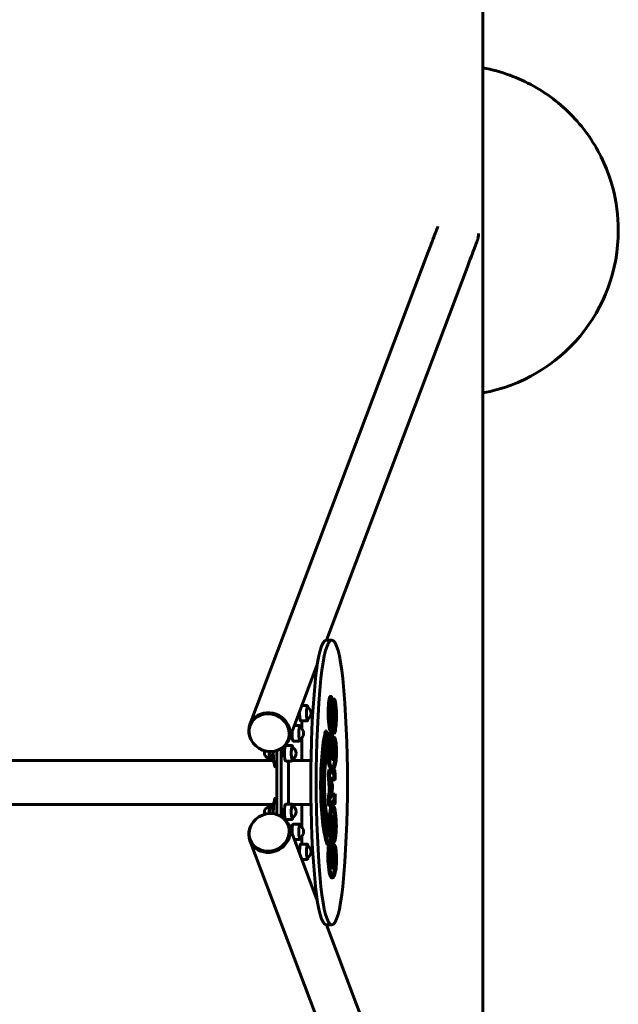
# Model space of a CAD drawing. Units: millimetres. Extents: x 2721 to 6988, y 3880 to 12505.
# Drawn here: x 5900 to 6988, y 7502 to 9290 of the extents above; entities that cross this region are included whole.
import ezdxf

# ---------------------------------------------------------------- set-up
doc = ezdxf.new("R2010")
doc.units = ezdxf.units.MM
doc.header["$LTSCALE"] = 50
doc.layers.add('Widoczne (ISO)', color=7, linetype='Continuous', lineweight=60)

msp = doc.modelspace()

# ---------------------------------------------------------------- linework, layer by layer
at = {"layer": 'Widoczne (ISO)'}
for p, q in [((6741.696, 11429.535), (6741.696, 4379.535)), ((6987.845, 8907.461), (6987.845, 8907.47)), ((6733.611, 8901.529), (6733.611, 8901.493)), ((6642.347, 8868.268), (6318.162, 8009.769)), ((6713.54, 8841.383), (6457.351, 8162.95)), ((6457.299, 8162.95), (6467.176, 8162.95)), ((6440.669, 8118.773), (6389.355, 7982.885)), ((6464, 8061.014), (6465.976, 8061.014)), ((6469.547, 8056.186), (6471.523, 8056.186)), ((6471.332, 8050.37), (6473.307, 8050.37)), ((6412.551, 8044.312), (6421.613, 8044.312)), ((6468.801, 8035.047), (6470.777, 8035.047)), ((6470.476, 8032.422), (6471.196, 8032.422)), ((6470.908, 8032.734), (6471.196, 8032.422)), ((6471.282, 8034.604), (6470.967, 8034.945)), ((6471.196, 8032.422), (6471.991, 8030.701)), ((6472.104, 8032.825), (6471.282, 8034.604)), ((6408.77, 8024.312), (6407.888, 8024.312)), ((6410.748, 8016.312), (6421.613, 8016.312)), ((6412.655, 8016.312), (6412.655, 8002.198)), ((6465.113, 8020.496), (6464.252, 8021.175)), ((6465.113, 8020.496), (6467.088, 8020.496)), ((6466.153, 8029.105), (6468.129, 8029.105)), ((6466.227, 8021.175), (6467.088, 8020.496)), ((6467.104, 8022.745), (6466.27, 8023.402)), ((6467.057, 8015.229), (6469.032, 8015.229)), ((6467.088, 8020.496), (6467.408, 8020.57)), ((6467.395, 8022.812), (6467.104, 8022.745)), ((6319.144, 8009.399), (6318.711, 8008.251)), ((6398.822, 8007.957), (6407.883, 8007.957)), ((6455.713, 7998.66), (6457.689, 7998.66)), ((6457.846, 7996.174), (6457.689, 7998.66)), ((6463.774, 7996.192), (6465.75, 7996.192)), ((6464.333, 7999.433), (6466.308, 7999.433)), ((6464.377, 7996.625), (6466.353, 7996.625)), ((6468.013, 8003.734), (6469.955, 8003.734)), ((6470.221, 7997.046), (6468.246, 7997.046)), ((6468.577, 7997.984), (6470.552, 7997.984)), ((6470.316, 8003.92), (6470.038, 8003.92)), ((6388.372, 7983.254), (6387.938, 7982.106)), ((6395.04, 7987.957), (6394.158, 7987.957)), ((6397.018, 7979.957), (6407.883, 7979.957)), ((6412.655, 7985.716), (6412.655, 7944.535)), ((6457.162, 7982.181), (6459.137, 7982.181)), ((6459.322, 7979.271), (6459.137, 7982.181)), ((6460.669, 7982.779), (6462.644, 7982.779)), ((6462.995, 7981.905), (6464.97, 7981.905)), ((6466.479, 7981.147), (6468.454, 7981.147)), ((6468.793, 7985.862), (6470.769, 7985.862)), ((6469.424, 7993.295), (6471.4, 7993.295)), ((6469.799, 7986.757), (6471.774, 7986.757)), ((6361.403, 7948.035), (6360.542, 7961.32)), ((6367.209, 7962.793), (6367.209, 7846.276)), ((6375.111, 7842.849), (6375.111, 7966.22)), ((6381.31, 7963.602), (6380.428, 7963.602)), ((6383.288, 7971.602), (6394.153, 7971.602)), ((6458.06, 7967.584), (6460.036, 7967.584)), ((6460.223, 7964.631), (6460.036, 7967.584)), ((6468.979, 7961.997), (6468.331, 7967.722)), ((6468.494, 7970.702), (6469.969, 7970.702)), ((6468.979, 7961.997), (6470.955, 7961.997)), ((6469.969, 7970.702), (6470.955, 7961.997)), ((6471.218, 7962.881), (6470.197, 7971.897)), ((6472.621, 7975.174), (6474.596, 7975.174)), ((4021.71, 7944.535), (6361.682, 7944.535)), ((6354.645, 7949.102), (6353.164, 7949.102)), ((6354.295, 7949.922), (6355.165, 7948.3)), ((6359.279, 7953.72), (6354.472, 7953.72)), ((6360.558, 7947.317), (6355.752, 7947.317)), ((6381.31, 7951.602), (6380.428, 7951.602)), ((6383.288, 7943.602), (6394.153, 7943.602)), ((6395.539, 7944.535), (6429.257, 7944.535)), ((6395.971, 7945.535), (6400.922, 7945.535)), ((6463.197, 7953.804), (6465.172, 7953.804)), ((6463.544, 7952.892), (6463.197, 7953.804)), ((6463.755, 7952.624), (6465.73, 7952.624)), ((6465.172, 7953.804), (6465.519, 7952.892)), ((6465.603, 7954.198), (6465.261, 7955.099)), ((6466.377, 7948.877), (6468.352, 7948.877)), ((6467.471, 7946.645), (6469.446, 7946.645)), ((6472.574, 7945.829), (6474.549, 7945.829)), ((6365.016, 7932.602), (6367.209, 7932.602)), ((6388.251, 7868.535), (6388.251, 7940.535)), ((6462.589, 7927.493), (6464.565, 7927.493)), ((6463.297, 7932.148), (6465.272, 7932.148)), ((6466.782, 7927.004), (6468.757, 7927.004)), ((6470.307, 7926.907), (6472.282, 7926.907)), ((6464.874, 7905.85), (6466.85, 7905.85)), ((6465.526, 7912.742), (6467.502, 7912.742)), ((6467.296, 7921.514), (6469.271, 7921.514)), ((6469.012, 7909.278), (6470.987, 7909.278)), ((6462.676, 7894.599), (6464.651, 7894.599)), ((6466.011, 7895.474), (6466.001, 7897.524)), ((6466.011, 7895.474), (6467.986, 7895.474)), ((6467.977, 7897.524), (6467.986, 7895.474)), ((6468.229, 7895.422), (6468.219, 7897.57)), ((6367.209, 7876.467), (6365.016, 7876.467)), ((6465.67, 7877.8), (6467.645, 7877.8)), ((6468.12, 7869.999), (6470.096, 7869.999)), ((6470.591, 7883.197), (6472.566, 7883.197)), ((6361.682, 7864.535), (4021.71, 7864.535)), ((6354.645, 7859.967), (6353.164, 7859.967)), ((6354.295, 7859.147), (6354.831, 7860.146)), ((6359.507, 7857.871), (6354.7, 7857.871)), ((6361.014, 7861.752), (6356.207, 7861.752)), ((6360.542, 7847.749), (6361.403, 7861.034)), ((6381.31, 7857.467), (6380.428, 7857.467)), ((6383.288, 7865.467), (6394.153, 7865.467)), ((6429.257, 7864.535), (6395.539, 7864.535)), ((6400.922, 7863.535), (6395.971, 7863.535)), ((6412.655, 7864.535), (6412.655, 7823.353)), ((6462.617, 7861.641), (6464.592, 7861.641)), ((6467.564, 7862.264), (6469.539, 7862.264)), ((6470.604, 7865.868), (6472.579, 7865.868)), ((6381.31, 7845.467), (6380.428, 7845.467)), ((6383.288, 7837.467), (6394.153, 7837.467)), ((6467.564, 7843.077), (6469.539, 7843.077)), ((6388.372, 7825.815), (6387.938, 7826.963)), ((6440.669, 7690.296), (6389.355, 7826.184)), ((6395.89, 7827.112), (6394.549, 7827.112)), ((6397.018, 7829.112), (6407.883, 7829.112)), ((6460.988, 7828.222), (6462.964, 7828.222)), ((6462.964, 7828.222), (6463.035, 7831.373)), ((6469.97, 7822.53), (6470.022, 7824.813)), ((6470.022, 7824.813), (6471.998, 7824.813)), ((6471.998, 7824.813), (6471.945, 7822.53)), ((6472.366, 7822.138), (6472.43, 7824.954)), ((6473.019, 7819.684), (6473.149, 7825.434)), ((6473.149, 7825.434), (6475.124, 7825.434)), ((6475.124, 7825.434), (6474.995, 7819.684)), ((6475.336, 7819.37), (6475.473, 7825.453)), ((6642.347, 6940.801), (6318.162, 7799.3)), ((6319.144, 7799.67), (6318.711, 7800.818)), ((6398.822, 7801.112), (6407.883, 7801.112)), ((6412.655, 7806.871), (6412.655, 7792.757)), ((6460.5, 7807.857), (6462.475, 7807.857)), ((6462.475, 7807.857), (6462.545, 7810.964)), ((6464.077, 7799.505), (6466.052, 7799.505)), ((6468.311, 7814.485), (6470.287, 7814.485)), ((6408.77, 7784.757), (6407.888, 7784.757)), ((6410.748, 7792.757), (6421.613, 7792.757)), ((6459.507, 7791.3), (6461.483, 7791.3)), ((6461.483, 7791.3), (6462.158, 7792.852)), ((6465.35, 7785.736), (6467.325, 7785.736)), ((6468.311, 7795.298), (6470.287, 7795.298)), ((6468.912, 7790.286), (6470.888, 7790.286)), ((6469.918, 7791.182), (6471.893, 7791.182)), ((6412.551, 7764.757), (6421.613, 7764.757)), ((6464.111, 7770.962), (6466.086, 7770.962)), ((6469.098, 7766.421), (6468.113, 7775.126)), ((6468.113, 7775.126), (6470.088, 7775.126)), ((6469.098, 7766.421), (6471.074, 7766.421)), ((6470.088, 7775.126), (6471.074, 7766.421)), ((6471.486, 7767.685), (6470.436, 7776.956)), ((6472.612, 7779.038), (6474.587, 7779.038)), ((6466.584, 7750.115), (6468.559, 7750.115)), ((6467.354, 7749.246), (6469.329, 7749.246)), ((6472.571, 7750.874), (6474.547, 7750.874)), ((6463.416, 7736.573), (6465.391, 7736.573)), ((6466.901, 7731.429), (6468.876, 7731.429)), ((6457.299, 7646.119), (6467.176, 7646.119)), ((6713.54, 6967.686), (6457.351, 7646.119))]:
    msp.add_line(p, q, dxfattribs=at)
for centre, radius, start, end in [((6687.845, 8907.46), 300, 280.340835, 0.000201), ((6417.662, 8030.312), 12, 294.952103, 65.047897), ((6403.932, 7993.957), 12, 294.952103, 65.047897), ((6353.164, 7957.602), 8.5, 147.542287, 270), ((6390.202, 7957.602), 12, 294.952103, 65.047897), ((6353.164, 7851.467), 8.5, 90, 212.457713), ((6390.202, 7851.467), 12, 294.952103, 65.047897), ((6403.932, 7815.112), 12, 294.952103, 65.047897), ((6417.662, 7778.757), 12, 294.952103, 65.047897)]:
    msp.add_arc(centre, radius, start, end, dxfattribs=at)
for centre, major_axis, ratio, start_param, end_param in [((6457.299, 8012.95), (0, 150), 0.15643447, 0, 1.00469608), ((6467.176, 8012.95), (0, 150), 0.15643447, 5.27848923, 7.28788138), ((6483.987, 7904.535), (0, -352.138), 0.15643447, 4.14628873, 5.27848923), ((6493.864, 7904.535), (0, 352.138), 0.15643447, 1.00469608, 2.13689658), ((6440.487, 7904.535), (0, -352.138), 0.15643447, 1.00469608, 2.13689658), ((6465.899, 8030.434), (0, 34.681), 0.15643447, 0.73396552, 1.82026767), ((6467.875, 8030.434), (0, -34.681), 0.15643447, 3.87555818, 4.96186032), ((6464.307, 8041.719), (0, 19.483), 0.15643447, 0.19164201, 0.73396552), ((6467.875, 8030.434), (0, 32.438), 0.15643447, 0.73396552, 1.82026767), ((6461.62, 8054.614), (0, 22.423), 0.15643447, 3.75967732, 4.53088297), ((6464, 8051.82), (0, 9.193), 0.15643447, 0, 0.19164201), ((6466.282, 8041.719), (0, 19.483), 0.15643447, 0.19164201, 0.73396552), ((6466.282, 8041.719), (0, 17.24), 0.15643447, 0.19164201, 0.73396552), ((6464, 8051.82), (0, 6.95), 0.15643447, 4.53088297, 5.40694149), ((6463.595, 8054.614), (0, -22.423), 0.15643447, 0.61808466, 1.38929032), ((6465.976, 8051.82), (0, 9.193), 0.15643447, 4.53088297, 6.47482732), ((6465.976, 8051.82), (0, 6.95), 0.15643447, 4.53088297, 6.47482732), ((6463.595, 8054.614), (0, 24.666), 0.15643447, 3.75967732, 4.53088297), ((6469.547, 8033.954), (0, 22.232), 0.15643447, 0, 0.66082381), ((6471.523, 8033.954), (0, 22.232), 0.15643447, 5.67938386, 8.07389002), ((6471.523, 8033.954), (0, 19.988), 0.15643447, 5.67597503, 8.07220049), ((6469.547, 8033.954), (0, 19.988), 0.15643447, 5.67597503, 5.96181172), ((6470.233, 8038.627), (0, 13.682), 0.15643447, 5.58569685, 5.74430049), ((6468.577, 8025.993), (0, 30.165), 0.15643447, 4.75804889, 5.58569685), ((6472.209, 8038.627), (0, -13.682), 0.15643447, 2.44410419, 2.60270783), ((6472.209, 8038.627), (0, 15.925), 0.15643447, 5.58569685, 5.73943231), ((6470.552, 8025.993), (0, -30.165), 0.15643447, 1.61645624, 2.44410419), ((6470.552, 8025.993), (0, 32.408), 0.15643447, 4.75804889, 5.58569685), ((6353.758, 7996.327), (35.596, -13.443), 0.91250526, 5.3762026, 10.33176066), ((6353.758, 7996.327), (-34.614, 13.072), 0.91250526, 3.14159265, 6.28318531), ((6408.279, 8030.312), (0, -6.5), 0.15643447, 4.71310303, 6.67797643), ((6410.748, 8030.312), (0, -14), 0.15643447, 4.45046897, 6.28318531), ((6408.744, 8039.119), (0, -25), 0.15643447, 1.78000797, 1.7818909), ((6422.601, 8030.312), (0, 10.909), 0.15643447, 6.210526, 9.49743727), ((6464.413, 8029.502), (0, -8.389), 0.15643447, 3.75967732, 6.16047082), ((6466.388, 8029.502), (0, -8.389), 0.15643447, 3.75967732, 6.16047082), ((6466.388, 8029.502), (0, -6.146), 0.15643447, 3.75967732, 6.16047082), ((6469.547, 8033.954), (0, 22.232), 0.15643447, 1.48995595, 1.79070471), ((6468.801, 8027.773), (0, 7.275), 0.15643447, 0, 0.36278411), ((6470.777, 8027.773), (0, 7.275), 0.15643447, 6.11549042, 7.90422341), ((6470.777, 8027.773), (0, 5.032), 0.15643447, 6.11549042, 7.90422341), ((6469.707, 8024.879), (0, 6.146), 0.15643447, 3.55586588, 5.84998305), ((6471.683, 8024.879), (0, 6.146), 0.15643447, 3.55586588, 5.95665939), ((6471.683, 8024.879), (0, 8.389), 0.15643447, 3.55586588, 5.95665939), ((6465.555, 8029.873), (0, 32.408), 0.15643447, 1.82026767, 2.64791563), ((6467.53, 8029.873), (0, -32.408), 0.15643447, 4.96186032, 5.78950828), ((6467.53, 8029.873), (0, 30.165), 0.15643447, 1.82026767, 2.64791563), ((6461.638, 8035.305), (0, 40.041), 0.15643447, 3.85404408, 4.18717978), ((6465.392, 8027.84), (0, 5.032), 0.15643447, 3.88155518, 4.96644219), ((6464.823, 8026.494), (0, 18.191), 0.15643447, 4.04460045, 4.38409303), ((6467.367, 8027.84), (0, -5.032), 0.15643447, 0.03611655, 1.82484953), ((6467.367, 8027.84), (0, -7.275), 0.15643447, 0.03611655, 1.81896275), ((6463.613, 8035.305), (0, -40.041), 0.15643447, 0.71245142, 1.04558712), ((6463.613, 8035.305), (0, 42.284), 0.15643447, 3.85404408, 4.1834508), ((6466.798, 8026.494), (0, -18.191), 0.15643447, 0.9030078, 1.6210381), ((6466.798, 8026.494), (0, 20.434), 0.15643447, 4.05255891, 4.76263075), ((6471.648, 7996.673), (0, 24.666), 0.15643447, 0.41427323, 0.52786482), ((6473.623, 7996.673), (0, -24.666), 0.15643447, 3.55586588, 4.32707154), ((6473.623, 7996.673), (0, 22.423), 0.15643447, 0.41427323, 1.18547889), ((6468.222, 8025.889), (0, 32.438), 0.15643447, 3.67174674, 4.75804889), ((6470.197, 8025.889), (0, -32.438), 0.15643447, 0.53015409, 1.61645624), ((6470.197, 8025.889), (0, 34.681), 0.15643447, 3.67174674, 4.75804889), ((6397.018, 7993.957), (0, -14), 0.15643447, 4.45085295, 6.28318531), ((6408.871, 7993.957), (0, 10.909), 0.15643447, 6.210526, 9.49743727), ((6464.569, 7900.182), (0, -113.588), 0.15643447, 3.66330209, 5.99432265), ((6466.544, 7900.182), (0, -113.588), 0.15643447, 3.66330209, 5.99432265), ((6466.544, 7900.182), (0, -110.932), 0.15643447, 3.66659358, 6.0276546), ((6464.68, 7966.224), (0, 30.522), 0.15643447, 0.19083194, 0.99752247), ((6466.655, 7966.224), (0, 30.522), 0.15643447, 0.19083194, 0.99752247), ((6464.333, 8015.358), (0, -15.925), 0.15643447, 5.78950828, 6.28318531), ((6464.377, 7979.23), (0, 17.395), 0.15643447, 0, 0.22349647), ((6466.308, 8015.358), (0, -15.925), 0.15643447, 5.78950828, 6.99563673), ((6466.308, 8015.358), (0, -13.682), 0.15643447, 5.78950828, 6.99563673), ((6464.333, 8015.358), (0, 13.682), 0.15643447, 3.62124002, 3.85404408), ((6466.353, 7979.23), (0, 17.395), 0.15643447, 5.61296517, 6.50668178), ((6466.353, 7979.23), (0, 15.512), 0.15643447, 5.6136861, 6.50863941), ((6468.202, 8000.535), (0, -3.5), 0.15643447, 4.19702026, 6.363483), ((6469.405, 8002.489), (0, -9.193), 0.15643447, 5.34599355, 6.27101589), ((6468.202, 8000.535), (0, -3.5), 0.15643447, 0.75435632, 2.72417863), ((6471.38, 8002.489), (0, -9.193), 0.15643447, 4.32707154, 4.57649612), ((6470.177, 8000.535), (0, 3.5), 0.15643447, 6.02654071, 6.70059933), ((6470.177, 8000.535), (0, -3.5), 0.15643447, 0.0802977, 0.75435632), ((6471.38, 8002.489), (0, -9.193), 0.15643447, 5.34599355, 6.27101589), ((6471.38, 8002.489), (0, 6.95), 0.15643447, 1.18547889, 1.36336814), ((6471.38, 8002.489), (0, -6.95), 0.15643447, 5.41752888, 6.27101589), ((6469.424, 8012.777), (0, 17.24), 0.15643447, 3.60962448, 3.67174674), ((6471.4, 8012.777), (0, -19.483), 0.15643447, 6.27101589, 6.8133394), ((6471.4, 8012.777), (0, -17.24), 0.15643447, 6.27101589, 6.8133394), ((6394.549, 7993.957), (0, -6.5), 0.15643447, 4.71381293, 6.67797643), ((6464.397, 7899.374), (0, -94.847), 0.15643447, 3.65095324, 6.01742773), ((6466.372, 7899.374), (0, -94.847), 0.15643447, 3.65095324, 6.01742773), ((6466.372, 7899.374), (0, -91.732), 0.15643447, 3.65519444, 6.01323603), ((6465.514, 7964.955), (0, 35.738), 0.15643447, 1.04865833, 1.4971748), ((6467.49, 7964.955), (0, -35.738), 0.15643447, 4.19025098, 5.87535018), ((6467.49, 7964.955), (0, 33.855), 0.15643447, 1.0500842, 2.7350321), ((6466.655, 7966.224), (0, 28.639), 0.15643447, 0.18974428, 0.99584493), ((6462.995, 7978.333), (0, 3.572), 0.15643447, 0, 0.16758695), ((6468.315, 7968.976), (0, -26.914), 0.15643447, 4.29991926, 5.09282664), ((6468.315, 7968.976), (0, 25.501), 0.15643447, 1.15832661, 1.95123399), ((6464.97, 7978.333), (0, 3.572), 0.15643447, 5.21896744, 7.44151191), ((6464.97, 7978.333), (0, 2.158), 0.15643447, 5.21896744, 7.44151191), ((6459.575, 7959.196), (0, -41.601), 0.15643447, 1.49408868, 2.07737479), ((6464.377, 7979.23), (0, 15.512), 0.15643447, 5.6136861, 5.88786217), ((6459.575, 7959.196), (0, 43.014), 0.15643447, 4.63568133, 5.21896744), ((6464.82, 7983.035), (0, 10.775), 0.15643447, 4.53630647, 5.60021026), ((6460.831, 7981.728), (0, 36.109), 0.15643447, 4.35498767, 4.696303), ((6462.807, 7981.728), (0, -36.109), 0.15643447, 1.09446696, 1.55471034), ((6466.795, 7983.035), (0, -10.775), 0.15643447, 1.39471381, 2.45861761), ((6466.795, 7983.035), (0, 12.658), 0.15643447, 4.54855754, 5.60122428), ((6462.807, 7981.728), (0, 37.992), 0.15643447, 4.23580303, 4.69244008), ((6469.051, 7976.864), (0, 9.148), 0.15643447, 0.18138791, 0.22784823), ((6469.799, 7963.246), (0, 23.512), 0.15643447, 0, 0.27687712), ((6469.424, 8012.777), (0, -19.483), 0.15643447, 6.27101589, 6.28318531), ((6471.027, 7976.864), (0, 9.148), 0.15643447, 0.18138791, 2.3099249), ((6471.027, 7976.864), (0, 7.265), 0.15643447, 0.16945522, 2.32369385), ((6471.774, 7963.246), (0, 23.512), 0.15643447, 5.29784196, 6.56006242), ((6469.799, 7963.246), (0, 21.629), 0.15643447, 5.29655521, 5.98992314), ((6471.774, 7963.246), (0, 21.629), 0.15643447, 5.29655521, 6.56437611), ((6354.645, 7957.602), (0, -8.5), 0.15643447, 4.29440909, 6.34415118), ((6354.645, 7957.602), (0, -8), 0.15643447, 4.26709905, 5.99945), ((6380.819, 7957.602), (0, -6.5), 0.15643447, 2.74680153, 6.67797643), ((6383.288, 7957.602), (0, 14), 0.15643447, 0, 3.14159265), ((6395.141, 7957.602), (0, 10.909), 0.15643447, 6.210526, 9.49743727), ((6464.838, 7900.769), (0, -73.53), 0.15643447, 3.57230935, 6.1194848), ((6464.838, 7900.769), (0, -70.348), 0.15643447, 3.57437268, 6.11854703), ((6462.863, 7900.769), (0, 73.53), 0.15643447, 0.4307167, 0.79682514), ((6465.514, 7964.955), (0, 35.738), 0.15643447, 1.60528212, 2.73375752), ((6466.34, 7968.976), (0, 26.914), 0.15643447, 1.74701989, 1.95123399), ((6463.835, 7962.573), (0, 9.671), 0.15643447, 1.95123399, 2.70611849), ((6465.811, 7962.573), (0, -9.671), 0.15643447, 5.09282664, 5.84771114), ((6465.811, 7962.573), (0, 8.257), 0.15643447, 1.95123399, 2.70243949), ((6469.635, 7959.062), (0, -13.075), 0.15643447, 4.22621379, 5.60540928), ((6469.635, 7959.062), (0, 11.192), 0.15643447, 1.08383554, 2.45875875), ((6469.446, 7958.716), (0, -12.07), 0.15643447, 5.6652987, 8.20634836), ((6467.471, 7958.716), (0, 10.187), 0.15643447, 3.8138844, 5.04031526), ((6469.446, 7958.716), (0, -10.187), 0.15643447, 5.67081639, 8.18190791), ((6469.426, 7960.71), (0, 25.026), 0.15643447, 4.0755999, 5.32859739), ((6471.402, 7960.71), (0, -25.026), 0.15643447, 0.93400725, 2.18700474), ((6471.402, 7960.71), (0, 26.909), 0.15643447, 4.07292577, 5.32747923), ((6365.016, 7957.602), (0, -25), 0.15643447, 5.10508806, 6.28318531), ((6389.033, 7940.535), (0, 5), 0.15643447, 0.91038118, 1.57079633), ((6400.922, 7940.535), (0, 5), 0.15643447, 5.6396842, 6.28318531), ((6463.755, 7956.172), (0, -3.547), 0.15643447, 5.89245727, 6.28318531), ((6468.757, 7977.816), (0, -50.812), 0.15643447, 5.82934068, 7.1428499), ((6468.757, 7977.816), (0, -48.929), 0.15643447, 5.82845152, 7.14145813), ((6465.73, 7956.172), (0, -3.547), 0.15643447, 5.89245727, 7.77727398), ((6465.73, 7956.172), (0, -2.134), 0.15643447, 5.89245727, 7.77727398), ((6467.659, 7959.062), (0, 13.075), 0.15643447, 2.07571576, 2.46381662), ((6467.471, 7958.716), (0, -12.07), 0.15643447, 5.6652987, 6.28318531), ((6466.782, 7977.816), (0, -48.929), 0.15643447, 0.12940092, 0.85827283), ((6462.359, 7917.452), (0, 10.019), 0.15643447, 0.03043673, 1.92535538), ((6462.589, 7869.159), (0, 58.334), 0.15643447, 0, 0.03043673), ((6464.335, 7917.452), (0, 10.019), 0.15643447, 0.03043673, 1.92535538), ((6464.335, 7917.452), (0, 8.472), 0.15643447, 0.03043673, 1.92535538), ((6466.782, 7977.816), (0, -50.812), 0.15643447, 5.82934068, 6.28318531), ((6462.589, 7869.159), (0, 56.788), 0.15643447, 5.99058293, 6.13963869), ((6464.565, 7869.159), (0, 58.334), 0.15643447, 5.99058293, 6.31362204), ((6464.565, 7869.159), (0, 56.788), 0.15643447, 5.99058293, 6.31362204), ((6467.296, 7969.023), (0, -47.51), 0.15643447, 5.99058293, 6.28318531), ((6469.271, 7969.023), (0, -47.51), 0.15643447, 5.99058293, 6.677759), ((6469.271, 7969.023), (0, -45.963), 0.15643447, 5.99058293, 6.677759), ((6467.296, 7969.023), (0, -45.963), 0.15643447, 0.13780104, 0.3945737), ((6470.307, 7922.801), (0, 4.106), 0.15643447, 0, 0.3945737), ((6472.282, 7922.801), (0, 4.106), 0.15643447, 4.90055475, 6.677759), ((6472.282, 7922.801), (0, 2.56), 0.15643447, 4.90055475, 6.677759), ((6495.31, 7950.831), (0, -147.288), 0.15643447, 4.90055475, 4.94296769), ((6495.31, 7950.831), (0, 145.741), 0.15643447, 1.75896209, 1.80137504), ((6468.006, 7930.814), (0, 48.506), 0.15643447, 1.92535538, 2.3128853), ((6469.981, 7930.814), (0, -48.506), 0.15643447, 5.06694803, 5.45447795), ((6469.981, 7930.814), (0, 46.959), 0.15643447, 1.92535538, 2.3128853), ((6465.526, 7908.036), (0, 4.706), 0.15643447, 0, 2.05373686), ((6466.585, 7910.96), (0, 12.071), 0.15643447, 2.00789251, 2.67577343), ((6467.502, 7908.036), (0, 4.706), 0.15643447, 6.11153954, 8.33692216), ((6468.561, 7910.96), (0, -12.071), 0.15643447, 5.14948516, 5.81736608), ((6467.502, 7908.036), (0, 3.16), 0.15643447, 6.11153954, 8.34741302), ((6468.561, 7910.96), (0, 10.524), 0.15643447, 2.0043034, 2.67577343), ((6469.012, 8036.566), (0, -127.288), 0.15643447, 6.18697004, 6.28318531), ((6470.987, 8036.566), (0, -127.288), 0.15643447, 6.11153954, 6.38603903), ((6470.987, 8036.566), (0, -125.742), 0.15643447, 6.11153954, 6.38603903), ((6469.012, 8036.566), (0, -125.742), 0.15643447, 0.05023327, 0.10285372), ((6493.334, 7950.831), (0, 147.288), 0.15643447, 1.76482436, 1.80137504), ((6474.83, 7923.064), (0, 25.788), 0.15643447, 1.80137504, 1.98574928), ((6471.018, 7912.328), (0, -0.843), 0.15643447, 0.10285372, 1.98574928), ((6476.806, 7923.064), (0, -25.788), 0.15643447, 4.94296769, 5.12734193), ((6472.993, 7912.328), (0, -0.843), 0.15643447, 0.10285372, 1.98574928), ((6472.993, 7912.328), (0, -2.389), 0.15643447, 0.10285372, 1.98574928), ((6476.806, 7923.064), (0, 24.241), 0.15643447, 1.80137504, 1.98574928), ((6468.399, 7860.926), (0, 48.506), 0.15643447, 0.90061353, 1.28814345), ((6461.633, 7893.46), (0, 6.766), 0.15643447, 4.88160977, 5.45447795), ((6461.623, 7895.257), (0, 6.766), 0.15643447, 4.04220618, 4.61507436), ((6470.374, 7860.926), (0, -48.506), 0.15643447, 4.04220618, 4.4297361), ((6470.374, 7860.926), (0, 46.959), 0.15643447, 0.90061353, 1.28814345), ((6463.608, 7893.46), (0, -6.766), 0.15643447, 1.74001712, 2.3128853), ((6463.598, 7895.257), (0, -6.766), 0.15643447, 0.90061353, 1.47348171), ((6463.608, 7893.46), (0, 8.312), 0.15643447, 4.85670567, 5.45447795), ((6463.598, 7895.257), (0, 8.312), 0.15643447, 4.04220618, 4.63997846), ((6470.053, 7869.944), (0, 35.41), 0.15643447, 0.8642235, 1.14927111), ((6465.521, 7897.432), (0, 3.07), 0.15643447, 4.74227941, 5.81736608), ((6465.282, 7895.977), (0, 4.689), 0.15643447, 4.00581615, 4.60491122), ((6472.028, 7869.944), (0, -35.41), 0.15643447, 4.00581615, 4.29086376), ((6472.028, 7869.944), (0, 33.864), 0.15643447, 0.8642235, 1.14927111), ((6467.497, 7897.432), (0, -3.07), 0.15643447, 1.60068676, 2.67577343), ((6467.257, 7895.977), (0, -4.689), 0.15643447, 0.8642235, 1.46331857), ((6467.497, 7897.432), (0, 4.617), 0.15643447, 4.74227941, 5.81736608), ((6467.257, 7895.977), (0, 6.235), 0.15643447, 4.00581615, 4.62318245), ((6365.016, 7851.467), (0, 25), 0.15643447, 0, 1.17809725), ((6462.617, 7871.66), (0, -10.019), 0.15643447, 4.4297361, 6.28318531), ((6464.592, 7871.66), (0, -10.019), 0.15643447, 4.4297361, 6.32465475), ((6464.592, 7871.66), (0, -8.472), 0.15643447, 4.4297361, 6.32465475), ((6465.67, 7882.506), (0, -4.706), 0.15643447, 4.29086376, 6.28318531), ((6468.12, 7822.489), (0, 47.51), 0.15643447, 0, 0.36450855), ((6467.645, 7882.506), (0, -4.706), 0.15643447, 4.29086376, 6.52673725), ((6467.645, 7882.506), (0, -3.16), 0.15643447, 4.29086376, 6.52673725), ((6470.591, 7755.909), (0, 127.288), 0.15643447, 0, 0.17179197), ((6470.096, 7822.489), (0, 47.51), 0.15643447, 5.96051778, 6.64769386), ((6470.096, 7822.489), (0, 45.963), 0.15643447, 5.96051778, 6.64769386), ((6472.566, 7755.909), (0, 127.288), 0.15643447, 6.25223776, 6.52673725), ((6472.566, 7755.909), (0, 125.742), 0.15643447, 6.25223776, 6.52673725), ((6470.604, 7869.974), (0, 2.56), 0.15643447, 4.58329985, 4.59612939), ((6493.887, 7852.592), (0, 147.288), 0.15643447, 1.41212379, 1.45453673), ((6475.119, 7871.79), (0, 25.788), 0.15643447, 1.22774955, 1.41212379), ((6471.196, 7880.748), (0, 0.843), 0.15643447, 4.3693422, 5.56452485), ((6472.579, 7869.974), (0, -4.106), 0.15643447, 5.96051778, 7.73772204), ((6472.579, 7869.974), (0, -2.56), 0.15643447, 5.96051778, 7.73772204), ((6495.862, 7852.592), (0, -147.288), 0.15643447, 4.55371644, 4.59612939), ((6477.094, 7871.79), (0, -25.788), 0.15643447, 4.3693422, 4.55371644), ((6473.171, 7880.748), (0, 0.843), 0.15643447, 4.3693422, 6.25223776), ((6473.171, 7880.748), (0, 2.389), 0.15643447, 4.3693422, 6.25223776), ((6495.862, 7852.592), (0, 145.741), 0.15643447, 1.41212379, 1.45453673), ((6477.094, 7871.79), (0, 24.241), 0.15643447, 1.22774955, 1.41212379), ((6354.645, 7851.467), (0, 8.5), 0.15643447, 6.22221944, 8.27196153), ((6354.645, 7851.467), (0, 8), 0.15643447, 0.28373531, 2.01608626), ((6380.819, 7851.467), (0, -6.5), 0.15643447, 2.74680153, 6.67797643), ((6383.288, 7851.467), (0, 14), 0.15643447, 0, 3.14159265), ((6389.033, 7868.535), (0, 5), 0.15643447, 1.57079633, 2.23121147), ((6395.141, 7851.467), (0, 10.909), 0.15643447, 6.210526, 9.49743727), ((6400.922, 7868.535), (0, -5), 0.15643447, 0, 0.64350111), ((6462.863, 7900.769), (0, -73.53), 0.15643447, 5.36213442, 6.1194848), ((6467.564, 7826.874), (0, 35.39), 0.15643447, 0, 0.8657989), ((6462.304, 7919.934), (0, -56.788), 0.15643447, 0.18933725, 0.36450855), ((6464.279, 7919.934), (0, -56.788), 0.15643447, 0.04146944, 0.36450855), ((6464.279, 7919.934), (0, -58.334), 0.15643447, 0.04146944, 0.36450855), ((6469.539, 7826.874), (0, 35.39), 0.15643447, 5.36407478, 7.14898421), ((6469.539, 7826.874), (0, 33.184), 0.15643447, 5.36407478, 7.14898421), ((6467.564, 7826.874), (0, 33.184), 0.15643447, 5.36407478, 6.0917546), ((6468.12, 7822.489), (0, 45.963), 0.15643447, 5.96051778, 6.14538427), ((6470.604, 7869.974), (0, -4.106), 0.15643447, 5.96051778, 6.28318531), ((6353.758, 7812.742), (-35.596, -13.443), 0.91250526, 5.37620261, 10.33176066), ((6466.785, 7831.109), (0, 28.855), 0.15643447, 0.8657989, 1.52758524), ((6468.761, 7831.109), (0, -28.855), 0.15643447, 4.00739155, 5.04433929), ((6468.761, 7831.109), (0, 26.648), 0.15643447, 0.8657989, 1.90274664), ((6466.785, 7831.109), (0, 9.667), 0.15643447, 0.8657989, 1.90274664), ((6467.564, 7826.874), (0, 16.203), 0.15643447, 0, 0.8657989), ((6468.761, 7831.109), (0, -9.667), 0.15643447, 4.00739155, 5.04433929), ((6468.761, 7831.109), (0, 6.95), 0.15643447, 0.8657989, 1.90274664), ((6469.539, 7826.874), (0, 16.203), 0.15643447, 5.36407478, 7.14898421), ((6469.539, 7826.874), (0, 13.486), 0.15643447, 5.36407478, 7.14898421), ((6467.564, 7826.874), (0, 13.486), 0.15643447, 5.36407478, 5.79594717), ((6465.642, 7817.501), (0, 28.939), 0.15643447, 4.96783335, 5.36407478), ((6467.617, 7817.501), (0, -28.939), 0.15643447, 1.8262407, 2.22248213), ((6467.617, 7817.501), (0, 31.656), 0.15643447, 4.95004678, 5.36407478), ((6465.642, 7817.501), (0, 48.637), 0.15643447, 5.21232832, 5.36407478), ((6465.642, 7817.501), (0, 48.637), 0.15643447, 4.87622111, 5.21232729), ((6467.617, 7817.501), (0, -48.637), 0.15643447, 2.07073567, 2.22248213), ((6467.617, 7817.501), (0, 50.844), 0.15643447, 5.2123283, 5.36407478), ((6467.617, 7817.501), (0, -48.637), 0.15643447, 1.73462845, 2.07073464), ((6467.617, 7817.501), (0, 50.844), 0.15643447, 4.86943914, 5.21232732), ((6353.758, 7812.742), (34.614, 13.072), 0.91250526, 3.14159265, 6.28318531), ((6394.549, 7815.112), (0, 12), 0.15643447, 0, 1.38614751), ((6397.018, 7815.112), (0, 14), 0.15643447, 0, 1.83233236), ((6408.871, 7815.112), (0, 10.909), 0.15643447, 6.210526, 9.49743727), ((6466.785, 7831.109), (0, 28.855), 0.15643447, 1.67101427, 1.90274664), ((6468.311, 7834.472), (0, 39.174), 0.15643447, 1.90274664, 2.67391341), ((6470.287, 7834.472), (0, -39.174), 0.15643447, 5.04433929, 6.1873747), ((6470.287, 7834.472), (0, -36.968), 0.15643447, 5.04433929, 6.1873747), ((6468.311, 7834.472), (0, -19.986), 0.15643447, 5.04433929, 6.28318531), ((6470.287, 7834.472), (0, -19.986), 0.15643447, 5.04433929, 6.79582434), ((6470.287, 7834.472), (0, -17.269), 0.15643447, 5.04433929, 6.79582434), ((6468.311, 7834.472), (0, -17.269), 0.15643447, 0.37429393, 0.51263904), ((6469.309, 7823.147), (0, 4.273), 0.15643447, 3.65423169, 4.56761416), ((6469.309, 7823.147), (0, 23.972), 0.15643447, 3.65418654, 4.56744865), ((6471.284, 7823.147), (0, -4.273), 0.15643447, 0.51263904, 1.42602151), ((6471.284, 7823.147), (0, 6.991), 0.15643447, 3.65423169, 4.56761416), ((6471.284, 7823.147), (0, -23.972), 0.15643447, 0.51259388, 1.425856), ((6471.284, 7823.147), (0, 26.178), 0.15643447, 3.65418654, 4.56761418), ((6464.116, 7774.961), (0, 24.547), 0.15643447, 0.02436978, 0.69843488), ((6466.091, 7774.961), (0, 24.547), 0.15643447, 0.02436978, 1.04865833), ((6464.077, 7785.143), (0, 14.362), 0.15643447, 0, 0.02436978), ((6466.052, 7785.143), (0, 14.362), 0.15643447, 5.29021023, 6.30755509), ((6468.311, 7834.472), (0, -36.968), 0.15643447, 0.17163326, 0.51259388), ((6470.287, 7834.472), (0, -39.174), 0.15643447, 6.1873747, 6.79577919), ((6470.287, 7834.472), (0, -36.968), 0.15643447, 6.1873747, 6.79577919), ((6408.279, 7778.757), (0, 6.5), 0.15643447, 5.88839419, 7.85326758), ((6410.748, 7778.757), (0, 14), 0.15643447, 0, 1.83271634), ((6422.601, 7778.757), (0, 10.909), 0.15643447, 6.210526, 9.49743727), ((6465.633, 7769.379), (0, 35.738), 0.15643447, 1.04865833, 2.73375752), ((6464.116, 7774.961), (0, 24.547), 0.15643447, 0.84245343, 1.04865833), ((6467.609, 7769.379), (0, -35.738), 0.15643447, 4.19025098, 5.87535018), ((6467.609, 7769.379), (0, 32.862), 0.15643447, 1.04865833, 2.73575821), ((6466.091, 7774.961), (0, 21.671), 0.15643447, 0.02436978, 1.04865833), ((6467.382, 7769.263), (0, 20.981), 0.15643447, 0.66787345, 1.48969889), ((6464.077, 7785.143), (0, 11.486), 0.15643447, 5.29021023, 5.79608231), ((6465.063, 7789.251), (0, 3.965), 0.15643447, 3.62301769, 5.29021023), ((6466.052, 7785.143), (0, 11.486), 0.15643447, 5.29021023, 6.30755509), ((6469.358, 7769.263), (0, -20.981), 0.15643447, 3.8094661, 4.63129155), ((6469.358, 7769.263), (0, 18.105), 0.15643447, 0.68016681, 1.46845351), ((6467.038, 7789.251), (0, -3.965), 0.15643447, 0.48142503, 2.14861757), ((6467.038, 7789.251), (0, 6.841), 0.15643447, 3.66902585, 5.29021023), ((6468.311, 7834.472), (0, -39.174), 0.15643447, 6.16653935, 6.1873747), ((6469.17, 7781.288), (0, 9.148), 0.15643447, 1.17977092, 2.3099249), ((6468.311, 7834.472), (0, -39.174), 0.15643447, 6.1873747, 6.28318531), ((6469.17, 7781.288), (0, 9.148), 0.15643447, 0.18138791, 0.90451908), ((6469.918, 7767.67), (0, 23.512), 0.15643447, 0, 0.27687712), ((6471.146, 7781.288), (0, 9.148), 0.15643447, 0.18138791, 2.3099249), ((6471.146, 7781.288), (0, 6.272), 0.15643447, 0.16082283, 2.33334085), ((6471.893, 7767.67), (0, 23.512), 0.15643447, 5.29784196, 6.56006242), ((6469.918, 7767.67), (0, 20.636), 0.15643447, 5.29578565, 5.97688791), ((6471.893, 7767.67), (0, 20.636), 0.15643447, 5.29578565, 6.56713425), ((6471.52, 7765.135), (0, 26.909), 0.15643447, 4.07292577, 5.32747923), ((6408.744, 7769.95), (0, -25), 0.15643447, 1.35970175, 1.36158468), ((6468.628, 7776.439), (0, 29.388), 0.15643447, 1.75824391, 2.68090488), ((6470.603, 7776.439), (0, -29.388), 0.15643447, 4.89983656, 5.82249754), ((6470.603, 7776.439), (0, 26.512), 0.15643447, 1.77307836, 2.67468575), ((6467.354, 7763.619), (0, 11.497), 0.15643447, 3.73923486, 4.95857934), ((6469.329, 7763.619), (0, -14.373), 0.15643447, 5.93367369, 8.14075914), ((6469.329, 7763.619), (0, -11.497), 0.15643447, 5.94717772, 8.10017199), ((6469.545, 7765.135), (0, 24.033), 0.15643447, 4.07715705, 5.32926031), ((6471.52, 7765.135), (0, -24.033), 0.15643447, 0.9355644, 2.18766766), ((6468.876, 7782.24), (0, -50.812), 0.15643447, 5.82934068, 7.1428499), ((6468.876, 7782.24), (0, -47.936), 0.15643447, 5.82795143, 7.14066959), ((6467.354, 7763.619), (0, -14.373), 0.15643447, 5.93367369, 6.28318531), ((6466.901, 7782.24), (0, -47.936), 0.15643447, 0.13209634, 0.85748429), ((6466.901, 7782.24), (0, -50.812), 0.15643447, 5.82934068, 6.28318531), ((6457.299, 7796.119), (0, -150), 0.15643447, 5.27848923, 6.28318531), ((6467.176, 7796.119), (0, -150), 0.15643447, 5.27848923, 7.28788138)]:
    msp.add_ellipse(centre, major_axis=major_axis, ratio=ratio, start_param=start_param, end_param=end_param, dxfattribs=at)
for centre, major_axis, ratio in [((6353.325, 7995.179), (-34.614, 13.072), 0.91250526), ((6353.325, 7813.89), (34.614, 13.072), 0.91250526), ((6468.202, 7808.535), (0, -3.5), 0.15643447)]:
    msp.add_ellipse(centre, major_axis=major_axis, ratio=ratio, dxfattribs=at)
for points, knots in [([(6741.696, 9202.596), (6758.294, 9199.567), (6774.635, 9195.135), (6820.558, 9178.414), (6848.855, 9162.615), (6899.051, 9122.912), (6920.942, 9099.015), (6956.101, 9045.537), (6969.363, 9015.967), (6984.404, 8959.786), (6987.845, 8933.629), (6987.845, 8907.47)], [5.57083359, 5.57083359, 5.57083359, 5.57083359, 5.73955213, 5.73955213, 6.05955213, 6.05955213, 6.37955213, 6.37955213, 6.69955213, 6.69955213, 6.96114479, 6.96114479, 6.96114479, 6.96114479]), ([(6642.347, 8868.268), (6645.604, 8876.893), (6648.434, 8884.389), (6653.179, 8896.955), (6655.102, 8902.05), (6658.014, 8909.763), (6659.008, 8912.397), (6659.757, 8914.382), (6659.916, 8914.805), (6659.916, 8914.805)], [0, 0, 0, 0, 6.76151258, 6.76151258, 13.51492614, 13.51492614, 20.26758553, 20.26758553, 23.27995235, 23.27995235, 23.27995235, 23.27995235]), ([(6733.611, 8901.493), (6733.611, 8899.457), (6733.447, 8897.415), (6732.96, 8894.41), (6732.759, 8893.42), (6732.339, 8891.706), (6732.136, 8890.974), (6731.844, 8890.028), (6731.771, 8889.8), (6731.653, 8889.443), (6731.608, 8889.309), (6731.527, 8889.073), (6731.491, 8888.968), (6731.434, 8888.805), (6731.411, 8888.741), (6731.352, 8888.577), (6731.327, 8888.506), (6731.289, 8888.402), (6731.276, 8888.368), (6731.239, 8888.267), (6731.227, 8888.235), (6731.187, 8888.127), (6731.177, 8888.102), (6731.124, 8887.959), (6731.079, 8887.84), (6730.809, 8887.124), (6730.429, 8886.117), (6728.955, 8882.211), (6727.566, 8878.531), (6723.873, 8868.75), (6721.571, 8862.653), (6717.218, 8851.124), (6715.453, 8846.449), (6713.54, 8841.383)], [0, 0, 0, 0, 0.61065824, 0.61065824, 0.91333922, 0.91333922, 1.14037511, 1.14037511, 1.21268243, 1.21268243, 1.25699811, 1.25699811, 1.2952669, 1.2952669, 1.32595832, 1.32595832, 1.38790037, 1.38790037, 1.44892509, 1.44892509, 1.60552476, 1.60552476, 2.07464594, 2.07464594, 3.48165782, 3.48165782, 7.70537281, 7.70537281, 14.51931705, 14.51931705, 21.27653221, 21.27653221, 25.24732447, 25.24732447, 25.24732447, 25.24732447]), ([(6423.88, 8040.575), (6423.834, 8040.818), (6423.785, 8041.049), (6423.526, 8042.182), (6423.309, 8042.879), (6422.84, 8043.638), (6422.699, 8043.826), (6422.275, 8044.163), (6421.961, 8044.312), (6421.613, 8044.312)], [8.107248497, 8.107248497, 8.107248497, 8.107248497, 8.192079857, 8.192079857, 8.543501697, 8.543501697, 8.667420278, 8.667420278, 8.791338859, 8.791338859, 8.791338859, 8.791338859]), ([(6421.613, 8016.312), (6421.869, 8016.312), (6422.115, 8016.393), (6422.556, 8016.65), (6422.721, 8016.835), (6423.228, 8017.54), (6423.435, 8018.161), (6423.728, 8019.306), (6423.806, 8019.663), (6423.88, 8020.048)], [5.649746206, 5.649746206, 5.649746206, 5.649746206, 5.740986374, 5.740986374, 5.863829915, 5.863829915, 6.199308852, 6.199308852, 6.333836568, 6.333836568, 6.333836568, 6.333836568]), ([(6410.15, 8004.22), (6410.104, 8004.463), (6410.055, 8004.694), (6409.796, 8005.827), (6409.579, 8006.524), (6409.11, 8007.283), (6408.969, 8007.471), (6408.545, 8007.808), (6408.231, 8007.957), (6407.883, 8007.957)], [8.107248497, 8.107248497, 8.107248497, 8.107248497, 8.192079857, 8.192079857, 8.543501697, 8.543501697, 8.667420278, 8.667420278, 8.791338859, 8.791338859, 8.791338859, 8.791338859]), ([(6407.883, 7979.957), (6408.139, 7979.957), (6408.385, 7980.038), (6408.826, 7980.295), (6408.991, 7980.48), (6409.498, 7981.186), (6409.705, 7981.806), (6409.998, 7982.951), (6410.076, 7983.308), (6410.15, 7983.693)], [5.649746206, 5.649746206, 5.649746206, 5.649746206, 5.740986374, 5.740986374, 5.863829915, 5.863829915, 6.199308852, 6.199308852, 6.333836568, 6.333836568, 6.333836568, 6.333836568]), ([(6396.42, 7967.865), (6396.374, 7968.108), (6396.325, 7968.34), (6396.066, 7969.472), (6395.849, 7970.169), (6395.38, 7970.928), (6395.239, 7971.116), (6394.815, 7971.453), (6394.501, 7971.602), (6394.153, 7971.602)], [8.107248497, 8.107248497, 8.107248497, 8.107248497, 8.192079857, 8.192079857, 8.543501697, 8.543501697, 8.667420278, 8.667420278, 8.791338859, 8.791338859, 8.791338859, 8.791338859]), ([(6394.153, 7943.602), (6394.409, 7943.602), (6394.655, 7943.683), (6395.096, 7943.94), (6395.261, 7944.125), (6395.768, 7944.831), (6395.975, 7945.451), (6396.268, 7946.596), (6396.346, 7946.953), (6396.42, 7947.338)], [5.649746206, 5.649746206, 5.649746206, 5.649746206, 5.740986374, 5.740986374, 5.863829915, 5.863829915, 6.199308852, 6.199308852, 6.333836568, 6.333836568, 6.333836568, 6.333836568]), ([(6396.42, 7861.731), (6396.374, 7861.973), (6396.325, 7862.205), (6396.066, 7863.338), (6395.849, 7864.035), (6395.38, 7864.794), (6395.239, 7864.981), (6394.815, 7865.318), (6394.501, 7865.467), (6394.153, 7865.467)], [8.107248497, 8.107248497, 8.107248497, 8.107248497, 8.192079857, 8.192079857, 8.543501697, 8.543501697, 8.667420278, 8.667420278, 8.791338859, 8.791338859, 8.791338859, 8.791338859]), ([(6394.153, 7837.467), (6394.409, 7837.467), (6394.655, 7837.548), (6395.096, 7837.806), (6395.261, 7837.991), (6395.768, 7838.696), (6395.975, 7839.316), (6396.268, 7840.462), (6396.346, 7840.819), (6396.42, 7841.204)], [5.649746206, 5.649746206, 5.649746206, 5.649746206, 5.740986374, 5.740986374, 5.863829915, 5.863829915, 6.199308852, 6.199308852, 6.333836568, 6.333836568, 6.333836568, 6.333836568]), ([(6410.15, 7825.376), (6410.104, 7825.618), (6410.055, 7825.85), (6409.796, 7826.983), (6409.579, 7827.68), (6409.11, 7828.439), (6408.969, 7828.626), (6408.545, 7828.964), (6408.231, 7829.112), (6407.883, 7829.112)], [8.107248497, 8.107248497, 8.107248497, 8.107248497, 8.192079857, 8.192079857, 8.543501697, 8.543501697, 8.667420278, 8.667420278, 8.791338859, 8.791338859, 8.791338859, 8.791338859]), ([(6407.883, 7801.112), (6408.139, 7801.112), (6408.385, 7801.193), (6408.826, 7801.451), (6408.991, 7801.636), (6409.498, 7802.341), (6409.705, 7802.961), (6409.998, 7804.107), (6410.076, 7804.464), (6410.15, 7804.849)], [5.649746206, 5.649746206, 5.649746206, 5.649746206, 5.740986374, 5.740986374, 5.863829915, 5.863829915, 6.199308852, 6.199308852, 6.333836568, 6.333836568, 6.333836568, 6.333836568]), ([(6423.88, 7789.021), (6423.834, 7789.264), (6423.785, 7789.495), (6423.526, 7790.628), (6423.309, 7791.325), (6422.84, 7792.084), (6422.699, 7792.271), (6422.275, 7792.609), (6421.961, 7792.757), (6421.613, 7792.757)], [8.107248497, 8.107248497, 8.107248497, 8.107248497, 8.192079857, 8.192079857, 8.543501697, 8.543501697, 8.667420278, 8.667420278, 8.791338859, 8.791338859, 8.791338859, 8.791338859]), ([(6421.613, 7764.757), (6421.869, 7764.757), (6422.115, 7764.839), (6422.556, 7765.096), (6422.721, 7765.281), (6423.228, 7765.986), (6423.435, 7766.607), (6423.728, 7767.752), (6423.806, 7768.109), (6423.88, 7768.494)], [5.649746206, 5.649746206, 5.649746206, 5.649746206, 5.740986374, 5.740986374, 5.863829915, 5.863829915, 6.199308852, 6.199308852, 6.333836568, 6.333836568, 6.333836568, 6.333836568])]:
    msp.add_open_spline(points, degree=3, knots=knots, dxfattribs=at)
for points, weights in [([(6354.002, 7961.025), (6353.468, 7957.583), (6354.472, 7953.72)], [1.0619198937, 1.11189797097, 1]), ([(6359.279, 7953.72), (6360.511, 7957.695), (6360.057, 7961.259)], [1, 1.11551269311, 1.0585220141]), ([(6354.472, 7953.72), (6353.661, 7950.518), (6355.752, 7947.317)], [1, 1.15470053838, 1]), ([(6360.558, 7947.317), (6361.4, 7950.518), (6359.279, 7953.72)], [1, 1.15470053838, 1]), ([(6361.396, 7948.14), (6361.054, 7947.747), (6360.558, 7947.317)], [1.04914417753, 1.03064107542, 1]), ([(6354.7, 7857.871), (6353.19, 7852.908), (6354.355, 7848.056)], [1, 1.14846592216, 1.0119667075]), ([(6356.207, 7861.752), (6354.002, 7859.811), (6354.7, 7857.871)], [1, 1.15470053838, 1]), ([(6359.37, 7847.884), (6360.843, 7852.842), (6359.507, 7857.871)], [1.00767295844, 1.15076388334, 1]), ([(6359.507, 7857.871), (6361.741, 7859.811), (6361.014, 7861.752)], [1, 1.15470053838, 1]), ([(6361.014, 7861.752), (6361.227, 7861.43), (6361.409, 7861.122)], [1, 1.01367276086, 1.02492866666])]:
    msp.add_rational_spline(points, weights, degree=2, dxfattribs=at)

doc.saveas('drawing.dxf')
